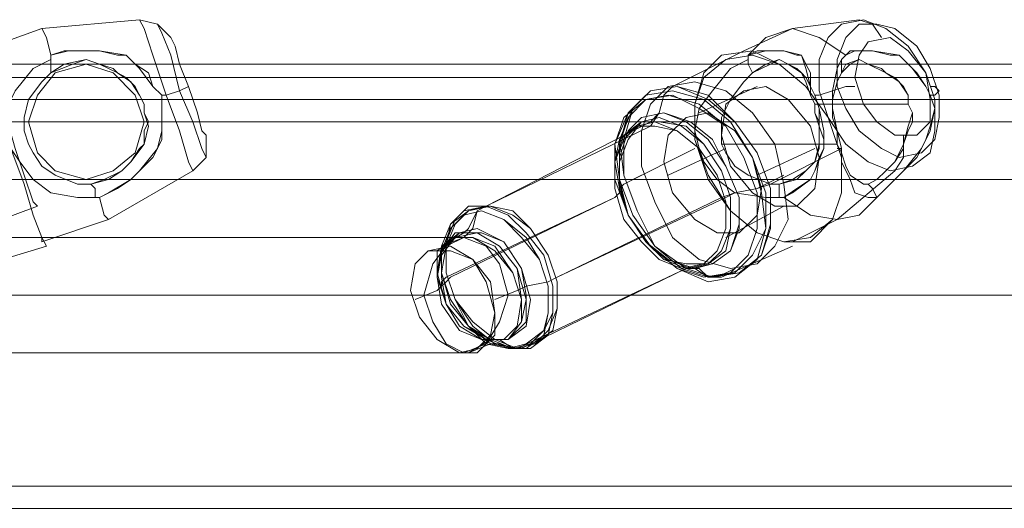
# Model space of a CAD drawing. Units: millimetres. Extents: x -760 to 8901, y 382 to 5358.
# Drawn here: x 4362 to 4499, y 2840 to 2908 of the extents above; entities that cross this region are included whole.
import ezdxf

# ---------------------------------------------------------------- set-up
doc = ezdxf.new("R2010")
doc.units = ezdxf.units.MM
doc.layers.get('0').update_dxf_attribs({"lineweight": 9})

msp = doc.modelspace()

# ---------------------------------------------------------------- linework, layer by layer
at = {"flags": 128}
for points in [[(4356.46, 2903.99), (4365.13, 2907.08), (4378.75, 2908.32), (4381.23, 2907.7), (4383.08, 2905.84), (4383.7, 2904.61), (4384.32, 2902.13), (4385.56, 2899.03), (4386.8, 2895.32), (4387.42, 2892.84)], [(4379.37, 2907.08), (4380.61, 2903.37), (4382.46, 2897.79), (4384.32, 2892.84), (4385.56, 2888.51), (4386.18, 2887.27), (4385.56, 2888.51), (4384.32, 2892.84), (4382.46, 2897.79), (4380.61, 2903.37), (4379.37, 2907.08), (4378.75, 2908.32)], [(4455.52, 2900.27), (4453.05, 2899.03), (4451.81, 2897.79), (4451.19, 2895.32), (4449.95, 2893.46), (4427.04, 2882.32), (4449.95, 2894.08), (4451.19, 2895.32), (4451.81, 2897.79), (4453.05, 2899.03), (4462.95, 2903.99), (4469.76, 2907.08), (4479.05, 2908.32), (4480.91, 2907.7), (4482.15, 2905.84)], [(4455.52, 2900.27), (4453.05, 2899.03), (4451.81, 2897.79), (4451.19, 2895.32), (4449.95, 2893.46), (4427.04, 2882.32), (4449.95, 2894.08), (4451.19, 2895.32), (4451.81, 2897.79), (4453.05, 2899.03), (4462.95, 2903.99), (4469.76, 2907.08), (4479.05, 2908.32), (4480.91, 2907.7), (4482.15, 2905.84)], [(4365.75, 2905.84), (4366.37, 2903.37), (4365.75, 2905.84), (4365.13, 2907.08)], [(4381.85, 2906.46), (4383.08, 2903.37), (4384.32, 2898.41), (4386.18, 2894.08), (4387.42, 2890.36), (4388.04, 2889.13), (4387.42, 2890.36), (4386.18, 2894.08), (4384.32, 2898.41), (4383.08, 2903.37), (4381.85, 2906.46), (4381.23, 2907.7)], [(4480.29, 2885.41), (4479.67, 2885.41), (4477.81, 2886.65), (4477.19, 2887.89), (4476.58, 2889.75), (4475.96, 2890.98), (4475.96, 2892.84), (4475.34, 2894.7), (4475.34, 2897.18), (4475.96, 2899.65), (4476.58, 2900.89), (4477.19, 2902.13), (4479.05, 2902.75), (4480.29, 2902.13), (4482.15, 2901.51), (4482.77, 2900.89), (4484.01, 2900.27), (4485.24, 2899.03), (4485.86, 2897.79), (4485.86, 2896.56), (4486.48, 2895.32), (4485.86, 2893.46), (4485.24, 2890.98), (4484.01, 2888.51), (4482.77, 2887.27), (4481.53, 2886.03), (4480.29, 2885.41), (4480.91, 2884.79), (4481.53, 2883.55), (4482.77, 2884.79), (4484.01, 2886.03), (4485.24, 2887.27), (4487.72, 2890.36), (4488.96, 2892.84), (4489.58, 2895.94), (4488.96, 2897.79), (4488.34, 2899.03), (4487.1, 2900.89), (4485.86, 2902.13), (4484.62, 2903.37), (4483.39, 2903.37), (4480.91, 2903.99), (4479.67, 2903.99), (4477.81, 2903.99), (4477.19, 2903.37), (4473.48, 2905.84), (4469.76, 2907.08), (4466.05, 2905.84), (4463.57, 2903.37), (4463.57, 2902.75), (4461.1, 2901.51), (4458.62, 2898.41), (4456.76, 2895.94), (4456.14, 2892.84), (4456.76, 2890.36), (4457.38, 2888.51), (4459.24, 2886.03), (4461.72, 2884.17), (4466.05, 2883.55), (4467.91, 2883.55), (4468.53, 2883.55), (4472.24, 2881.08), (4475.96, 2880.46), (4479.05, 2881.08), (4481.53, 2883.55), (4480.29, 2883.55), (4478.43, 2884.17), (4477.81, 2886.03), (4476.58, 2888.51), (4476.58, 2890.36), (4475.96, 2892.84), (4475.34, 2895.94), (4475.34, 2898.41), (4475.96, 2901.51), (4476.58, 2902.75), (4476.58, 2902.13), (4476.58, 2900.89)], [(4467.91, 2885.41), (4466.67, 2885.41), (4463.57, 2886.65), (4461.72, 2887.89), (4460.48, 2889.75), (4459.86, 2890.98), (4459.86, 2892.84), (4459.86, 2894.7), (4461.1, 2897.18), (4462.95, 2899.65), (4464.19, 2900.89), (4466.05, 2902.13), (4467.91, 2902.75), (4469.15, 2902.13), (4470.38, 2901.51), (4471, 2900.89), (4471.62, 2900.27), (4472.24, 2899.03), (4472.24, 2897.79), (4472.86, 2896.56), (4472.86, 2895.32), (4473.48, 2893.46), (4473.48, 2890.98), (4472.86, 2888.51), (4471.62, 2887.27), (4470.38, 2886.03), (4467.91, 2885.41), (4467.91, 2884.79), (4467.91, 2883.55), (4468.53, 2883.55), (4470.38, 2884.79), (4472.24, 2886.03), (4472.86, 2887.27), (4474.1, 2890.36), (4474.1, 2892.84), (4473.48, 2895.94), (4472.86, 2897.79), (4472.24, 2899.03), (4472.24, 2900.89), (4471.62, 2902.13), (4471, 2903.37), (4470.38, 2903.37), (4468.53, 2903.99), (4467.29, 2903.99), (4464.81, 2903.99), (4463.57, 2903.37), (4466.05, 2905.84), (4469.76, 2907.08), (4473.48, 2905.84), (4477.19, 2903.37), (4476.58, 2902.75), (4475.96, 2901.51), (4475.34, 2898.41), (4475.34, 2895.94), (4475.96, 2892.84), (4476.58, 2890.36), (4476.58, 2888.51), (4477.81, 2886.03), (4478.43, 2884.17), (4480.29, 2883.55), (4481.53, 2883.55), (4479.05, 2881.08), (4475.96, 2880.46), (4472.24, 2881.08), (4468.53, 2883.55)], [(4360.79, 2890.36), (4362.65, 2885.41), (4363.89, 2881.08), (4365.13, 2877.98), (4365.13, 2877.36), (4374.42, 2880.46), (4386.18, 2887.27), (4388.04, 2889.13), (4388.04, 2892.22), (4387.42, 2892.84), (4386.8, 2895.32), (4385.56, 2899.03), (4384.32, 2902.13), (4383.7, 2904.61), (4383.08, 2905.84)], [(4365.13, 2877.36), (4365.13, 2877.98), (4363.89, 2881.08), (4362.65, 2885.41), (4360.79, 2890.36), (4358.94, 2895.32), (4357.7, 2899.65), (4356.46, 2902.75), (4356.46, 2903.99), (4356.46, 2902.75), (4357.7, 2899.65), (4358.94, 2895.32), (4360.79, 2890.36), (4362.65, 2885.41), (4363.89, 2881.08), (4365.13, 2877.98), (4365.75, 2876.74)], [(4373.8, 2881.08), (4373.18, 2883.55), (4374.42, 2884.17), (4377.51, 2886.03), (4378.75, 2887.27), (4380.61, 2889.13), (4381.23, 2890.36), (4381.85, 2891.6), (4381.85, 2893.46), (4381.85, 2895.94), (4381.85, 2897.79), (4380.61, 2899.03), (4378.75, 2901.51), (4376.89, 2903.37), (4373.18, 2903.99), (4370.7, 2903.99), (4368.84, 2903.99), (4366.37, 2903.37), (4368.22, 2903.99), (4370.7, 2903.99), (4373.18, 2903.99), (4375.65, 2903.37), (4376.89, 2903.37), (4378.13, 2902.13), (4379.99, 2900.89), (4380.61, 2899.03), (4381.85, 2897.79), (4381.85, 2895.94), (4381.85, 2892.84), (4381.23, 2890.36), (4378.75, 2887.27), (4377.51, 2886.03), (4375.65, 2884.79), (4373.18, 2883.55), (4373.8, 2881.08), (4374.42, 2880.46)], [(4463.57, 2903.37), (4463.57, 2902.75), (4461.1, 2901.51), (4458.62, 2898.41), (4456.76, 2895.94), (4456.14, 2892.84), (4456.76, 2890.36), (4457.38, 2888.51), (4459.24, 2886.03), (4461.72, 2884.17), (4466.05, 2883.55), (4467.91, 2883.55)], [(4463.57, 2902.75), (4463.57, 2902.13), (4464.19, 2900.89), (4462.95, 2899.65), (4461.1, 2897.18), (4459.86, 2894.7), (4459.86, 2892.84), (4459.86, 2890.98), (4460.48, 2889.75), (4461.72, 2887.89), (4463.57, 2886.65), (4466.67, 2885.41), (4467.91, 2885.41), (4467.91, 2884.79), (4467.91, 2883.55)], [(4463.57, 2903.37), (4466.05, 2903.99), (4467.29, 2903.99), (4468.53, 2903.99), (4471, 2903.37), (4471.62, 2901.51), (4472.24, 2899.03), (4472.86, 2897.79), (4473.48, 2895.94), (4473.48, 2893.46), (4474.1, 2891.6), (4474.1, 2890.36), (4473.48, 2889.13), (4472.86, 2887.27), (4472.24, 2886.03), (4469.76, 2884.17), (4468.53, 2883.55)], [(4463.57, 2902.75), (4463.57, 2902.13), (4464.19, 2900.89)], [(4467.91, 2885.41), (4469.76, 2886.03), (4471.62, 2887.27), (4472.86, 2888.51), (4473.48, 2890.36), (4473.48, 2890.98), (4473.48, 2892.84), (4473.48, 2894.08), (4472.86, 2895.32), (4472.86, 2896.56), (4472.24, 2897.79), (4471.62, 2899.65), (4471, 2900.89), (4469.15, 2902.13), (4467.91, 2902.75), (4466.67, 2902.13), (4464.19, 2900.89)], [(4476.58, 2902.75), (4476.58, 2902.13), (4476.58, 2900.89), (4475.96, 2899.65), (4475.34, 2897.18), (4475.34, 2894.7), (4475.96, 2892.84), (4475.96, 2890.98), (4476.58, 2889.75), (4477.19, 2887.89), (4477.81, 2886.65), (4479.67, 2885.41), (4480.29, 2885.41), (4480.91, 2884.79), (4481.53, 2883.55), (4482.15, 2884.17), (4484.01, 2886.03), (4485.24, 2887.27), (4487.1, 2889.13), (4487.72, 2890.36), (4488.34, 2891.6), (4488.96, 2893.46), (4489.58, 2895.94), (4488.96, 2897.79), (4488.34, 2899.03), (4486.48, 2901.51), (4484.62, 2903.37), (4480.91, 2903.99), (4479.67, 2903.99), (4478.43, 2903.99), (4477.19, 2903.37)], [(4477.19, 2903.37), (4476.58, 2902.75)], [(4480.29, 2885.41), (4481.53, 2886.03), (4482.77, 2887.27), (4484.01, 2888.51), (4485.24, 2890.36), (4485.24, 2890.98), (4485.86, 2892.84), (4486.48, 2894.08), (4486.48, 2895.32), (4485.86, 2896.56), (4485.86, 2897.79), (4484.62, 2899.65), (4482.77, 2900.89), (4480.29, 2902.13), (4479.05, 2902.75), (4477.81, 2902.13), (4476.58, 2900.89)], [(4007.26, 2902.13), (4045.65, 2902.13), (4085.89, 2902.13), (4127.99, 2902.13), (4171.34, 2902.13), (4216.53, 2902.13), (4262.97, 2902.13), (4310.64, 2902.13), (4359.56, 2902.13), (4409.09, 2902.13), (4459.86, 2902.13), (4511.25, 2902.13), (4563.26, 2902.13), (4615.26, 2902.13), (4668.51, 2902.13), (4721.14, 2902.13), (4773.77, 2902.13), (4826.39, 2902.13), (4879.02, 2902.13), (4931.03, 2902.13), (4982.42, 2902.13)], [(4982.42, 2902.13), (4931.03, 2902.13), (4879.02, 2902.13), (4826.39, 2902.13), (4773.77, 2902.13), (4721.14, 2902.13), (4668.51, 2902.13), (4615.26, 2902.13), (4563.26, 2902.13), (4511.25, 2902.13), (4459.86, 2902.13), (4409.09, 2902.13), (4359.56, 2902.13), (4310.64, 2902.13), (4262.97, 2902.13), (4216.53, 2902.13), (4171.34, 2902.13), (4127.99, 2902.13), (4085.89, 2902.13), (4045.65, 2902.13), (4007.26, 2902.13)], [(4511.25, 2902.13), (4471, 2902.13), (4432, 2902.13), (4393.61, 2902.13), (4357.08, 2902.13), (4321.79, 2902.13), (4287.74, 2902.13), (4255.54, 2902.13), (4225.82, 2902.13), (4197.34, 2902.13), (4171.34, 2902.13), (4147.19, 2902.13), (4125.52, 2902.13), (4106.32, 2902.13), (4088.99, 2902.13), (4074.75, 2902.13), (4062.98, 2902.13), (4053.7, 2902.13), (4046.89, 2902.13), (4042.55, 2902.13), (4041.31, 2902.13)], [(4042.55, 2902.13), (4046.89, 2902.13), (4053.7, 2902.13), (4062.98, 2902.13), (4074.75, 2902.13), (4088.99, 2902.13), (4106.32, 2902.13), (4125.52, 2902.13), (4147.19, 2902.13), (4171.34, 2902.13), (4197.34, 2902.13), (4225.82, 2902.13), (4255.54, 2902.13), (4287.74, 2902.13), (4321.79, 2902.13), (4357.08, 2902.13), (4393.61, 2902.13), (4432, 2902.13), (4471, 2902.13), (4511.25, 2902.13)], [(4520.54, 2902.13), (4496.39, 2902.13), (4473.48, 2902.13), (4453.05, 2902.13), (4434.47, 2902.13), (4418.38, 2902.13), (4404.14, 2902.13), (4392.37, 2902.13), (4383.08, 2902.13), (4376.27, 2902.13), (4372.56, 2902.13), (4371.32, 2902.13)], [(4372.56, 2902.13), (4376.27, 2902.13), (4383.08, 2902.13), (4392.37, 2902.13), (4404.14, 2902.13), (4418.38, 2902.13), (4434.47, 2902.13), (4453.05, 2902.13), (4473.48, 2902.13), (4496.39, 2902.13), (4520.54, 2902.13)], [(4466.05, 2902.13), (4477.81, 2902.13)], [(4477.81, 2902.13), (4466.05, 2902.13)], [(4945.27, 2900.27), (4882.12, 2900.27), (4818.96, 2900.27), (4755.19, 2900.27), (4691.42, 2900.27), (4627.65, 2900.27), (4564.49, 2900.27), (4501.34, 2900.27), (4438.81, 2900.27), (4376.27, 2900.27), (4314.98, 2900.27), (4254.3, 2900.27), (4194.24, 2900.27), (4135.42, 2900.27), (4077.84, 2900.27), (3962.68, 2900.27)], [(4352.75, 2877.98), (4352.75, 2879.22), (4351.51, 2882.32), (4350.27, 2886.65), (4348.41, 2890.98), (4347.17, 2894.08), (4347.17, 2895.32), (4358.32, 2899.03), (4358.94, 2897.79), (4360.18, 2894.7), (4361.41, 2890.36), (4362.65, 2886.65), (4363.89, 2882.93), (4364.51, 2882.32)], [(4456.76, 2895.32), (4464.81, 2899.03)], [(4456.76, 2895.32), (4464.81, 2899.03)], [(4472.86, 2897.79), (4473.48, 2897.79), (4475.34, 2898.41), (4477.19, 2899.03), (4478.43, 2899.03)], [(4472.86, 2897.79), (4473.48, 2897.79), (4475.34, 2898.41), (4477.19, 2899.03), (4478.43, 2899.03)], [(4488.96, 2897.79), (4489.58, 2897.79), (4490.2, 2898.41), (4489.58, 2899.03), (4488.96, 2899.03)], [(4488.96, 2897.79), (4489.58, 2897.79), (4490.2, 2898.41), (4489.58, 2899.03), (4488.96, 2899.03)], [(4347.17, 2894.08), (4348.41, 2890.98), (4350.27, 2886.65), (4351.51, 2882.32), (4352.75, 2879.22), (4352.75, 2877.98), (4364.51, 2882.32), (4363.89, 2882.93), (4362.65, 2886.65), (4361.41, 2890.36), (4360.18, 2894.7), (4358.94, 2897.79)], [(4945.27, 2897.18), (4882.12, 2897.18), (4818.96, 2897.18), (4755.19, 2897.18), (4691.42, 2897.18), (4627.65, 2897.18), (4564.49, 2897.18), (4501.34, 2897.18), (4438.81, 2897.18), (4376.27, 2897.18), (4314.98, 2897.18), (4254.3, 2897.18), (4194.24, 2897.18), (4135.42, 2897.18), (4077.84, 2897.18), (3962.68, 2897.18)], [(4472.86, 2896.56), (4485.86, 2896.56)], [(4485.86, 2896.56), (4472.86, 2896.56)], [(4012.83, 2894.08), (4051.22, 2894.08), (4090.85, 2894.08), (4132.33, 2894.08), (4175.67, 2894.08), (4220.25, 2894.08), (4266.68, 2894.08), (4313.74, 2894.08), (4362.03, 2894.08), (4411.56, 2894.08), (4461.72, 2894.08), (4513.11, 2894.08), (4564.49, 2894.08), (4616.5, 2894.08), (4668.51, 2894.08), (4721.14, 2894.08), (4773.77, 2894.08), (4825.78, 2894.08), (4877.78, 2894.08), (4929.17, 2894.08), (4980.56, 2894.08)], [(4980.56, 2894.08), (4929.17, 2894.08), (4877.78, 2894.08), (4825.78, 2894.08), (4773.77, 2894.08), (4721.14, 2894.08), (4668.51, 2894.08), (4616.5, 2894.08), (4564.49, 2894.08), (4513.11, 2894.08), (4461.72, 2894.08), (4411.56, 2894.08), (4362.03, 2894.08), (4313.74, 2894.08), (4266.68, 2894.08), (4220.25, 2894.08), (4175.67, 2894.08), (4132.33, 2894.08), (4090.85, 2894.08), (4051.22, 2894.08), (4012.83, 2894.08)], [(4020.26, 2894.08), (4058.03, 2894.08), (4098.28, 2894.08), (4139.76, 2894.08), (4183.1, 2894.08), (4227.06, 2894.08), (4272.88, 2894.08), (4319.93, 2894.08), (4367.61, 2894.08), (4416.52, 2894.08), (4466.05, 2894.08), (4516.2, 2894.08), (4566.97, 2894.08), (4618.36, 2894.08), (4669.75, 2894.08), (4721.14, 2894.08), (4772.53, 2894.08), (4823.92, 2894.08), (4875.31, 2894.08), (4926.08, 2894.08), (4976.23, 2894.08)], [(4976.23, 2894.08), (4926.08, 2894.08), (4875.31, 2894.08), (4823.92, 2894.08), (4772.53, 2894.08), (4721.14, 2894.08), (4669.75, 2894.08), (4618.36, 2894.08), (4566.97, 2894.08), (4516.2, 2894.08), (4466.05, 2894.08), (4416.52, 2894.08), (4367.61, 2894.08), (4319.93, 2894.08), (4272.88, 2894.08), (4227.06, 2894.08), (4183.1, 2894.08), (4139.76, 2894.08), (4098.28, 2894.08), (4058.03, 2894.08), (4020.26, 2894.08)], [(4508.77, 2894.08), (4467.91, 2894.08), (4428.28, 2894.08), (4389.89, 2894.08), (4352.75, 2894.08), (4316.84, 2894.08), (4282.78, 2894.08), (4250.59, 2894.08), (4219.63, 2894.08), (4191.15, 2894.08), (4164.52, 2894.08), (4140.38, 2894.08), (4118.71, 2894.08), (4098.89, 2894.08), (4081.56, 2894.08), (4067.32, 2894.08), (4054.94, 2894.08), (4045.65, 2894.08), (4038.84, 2894.08), (4034.5, 2894.08), (4033.27, 2894.08)], [(4034.5, 2894.08), (4038.84, 2894.08), (4045.65, 2894.08), (4054.94, 2894.08), (4067.32, 2894.08), (4081.56, 2894.08), (4098.89, 2894.08), (4118.71, 2894.08), (4140.38, 2894.08), (4164.52, 2894.08), (4191.15, 2894.08), (4219.63, 2894.08), (4250.59, 2894.08), (4282.78, 2894.08), (4316.84, 2894.08), (4352.75, 2894.08), (4389.89, 2894.08), (4428.28, 2894.08), (4467.91, 2894.08), (4508.77, 2894.08)], [(4513.72, 2894.08), (4474.1, 2894.08), (4435.09, 2894.08), (4397.32, 2894.08), (4361.41, 2894.08), (4326.12, 2894.08), (4292.69, 2894.08), (4261.11, 2894.08), (4231.39, 2894.08), (4203.53, 2894.08), (4177.53, 2894.08), (4154, 2894.08), (4132.33, 2894.08), (4113.14, 2894.08), (4096.42, 2894.08), (4082.18, 2894.08), (4070.41, 2894.08), (4061.13, 2894.08), (4054.94, 2894.08), (4050.6, 2894.08), (4049.36, 2894.08)], [(4050.6, 2894.08), (4054.94, 2894.08), (4061.13, 2894.08), (4070.41, 2894.08), (4082.18, 2894.08), (4096.42, 2894.08), (4113.14, 2894.08), (4132.33, 2894.08), (4154, 2894.08), (4177.53, 2894.08), (4203.53, 2894.08), (4231.39, 2894.08), (4261.11, 2894.08), (4292.69, 2894.08), (4326.12, 2894.08), (4361.41, 2894.08), (4397.32, 2894.08), (4435.09, 2894.08), (4474.1, 2894.08), (4513.72, 2894.08)], [(4515.58, 2894.08), (4490.82, 2894.08), (4467.91, 2894.08), (4446.86, 2894.08), (4428.28, 2894.08), (4410.95, 2894.08), (4396.71, 2894.08), (4384.94, 2894.08), (4375.65, 2894.08), (4368.84, 2894.08), (4364.51, 2894.08), (4363.27, 2894.08)], [(4364.51, 2894.08), (4368.84, 2894.08), (4375.65, 2894.08), (4384.94, 2894.08), (4396.71, 2894.08), (4410.95, 2894.08), (4428.28, 2894.08), (4446.86, 2894.08), (4467.91, 2894.08), (4490.82, 2894.08), (4515.58, 2894.08)], [(4501.34, 2894.08), (4479.67, 2894.08), (4459.24, 2894.08), (4441.28, 2894.08), (4425.19, 2894.08), (4411.56, 2894.08), (4399.8, 2894.08), (4391.13, 2894.08), (4384.32, 2894.08), (4380.61, 2894.08), (4379.37, 2894.08)], [(4380.61, 2894.08), (4384.32, 2894.08), (4391.13, 2894.08), (4399.8, 2894.08), (4411.56, 2894.08), (4425.19, 2894.08), (4441.28, 2894.08), (4459.24, 2894.08), (4479.67, 2894.08), (4501.34, 2894.08)], [(4469.76, 2877.36), (4475.96, 2880.46), (4484.01, 2887.27), (4485.24, 2889.13), (4485.24, 2892.22)], [(4469.76, 2877.36), (4475.96, 2880.46), (4484.01, 2887.27), (4485.24, 2889.13), (4485.24, 2892.22)], [(4351.51, 2872.41), (4365.75, 2876.74), (4365.13, 2877.98), (4363.89, 2881.08), (4362.65, 2885.41), (4360.79, 2890.36)], [(4420.23, 2870.55), (4420.85, 2871.17), (4420.85, 2871.79), (4421.47, 2872.41), (4445, 2883.55), (4445.62, 2884.17), (4445.62, 2884.79), (4446.24, 2885.41), (4456.14, 2890.36)], [(4420.23, 2870.55), (4420.85, 2871.17), (4420.85, 2871.79), (4421.47, 2872.41), (4445, 2883.55), (4445.62, 2884.17), (4445.62, 2884.79), (4446.24, 2885.41), (4456.14, 2890.36)], [(4468.53, 2886.65), (4466.05, 2885.41), (4464.81, 2884.79), (4461.72, 2884.17), (4459.86, 2883.55), (4436.95, 2872.41), (4460.48, 2883.55), (4461.72, 2884.17), (4464.81, 2884.79), (4466.67, 2885.41), (4476.58, 2890.36), (4475.96, 2890.36)], [(4468.53, 2886.65), (4466.05, 2885.41), (4464.81, 2884.79), (4461.72, 2884.17), (4459.86, 2883.55), (4436.95, 2872.41), (4460.48, 2883.55), (4461.72, 2884.17), (4464.81, 2884.79), (4466.67, 2885.41), (4476.58, 2890.36), (4475.96, 2890.36)], [(4452.43, 2886.65), (4460.48, 2890.36)], [(4452.43, 2886.65), (4460.48, 2890.36)], [(4459.86, 2890.98), (4475.96, 2890.98)], [(4475.96, 2890.98), (4459.86, 2890.98)], [(4464.81, 2886.65), (4472.86, 2890.36)], [(4464.81, 2886.65), (4472.86, 2890.36)], [(4448.71, 2886.65), (4446.24, 2885.41), (4445.62, 2884.79), (4445.62, 2884.17), (4445, 2883.55), (4422.09, 2872.41), (4421.47, 2871.79), (4420.85, 2871.17), (4420.23, 2870.55)], [(4448.71, 2886.65), (4446.24, 2885.41), (4445.62, 2884.79), (4445.62, 2884.17), (4445, 2883.55), (4422.09, 2872.41), (4421.47, 2871.79), (4420.85, 2871.17), (4420.23, 2870.55)], [(4007.26, 2886.03), (4045.65, 2886.03), (4085.89, 2886.03), (4127.99, 2886.03), (4171.34, 2886.03), (4216.53, 2886.03), (4262.97, 2886.03), (4310.64, 2886.03), (4359.56, 2886.03), (4409.09, 2886.03), (4459.86, 2886.03), (4511.25, 2886.03), (4563.26, 2886.03), (4615.26, 2886.03), (4668.51, 2886.03), (4721.14, 2886.03), (4773.77, 2886.03), (4826.39, 2886.03), (4879.02, 2886.03), (4931.03, 2886.03), (4982.42, 2886.03)], [(4982.42, 2886.03), (4931.03, 2886.03), (4879.02, 2886.03), (4826.39, 2886.03), (4773.77, 2886.03), (4721.14, 2886.03), (4668.51, 2886.03), (4615.26, 2886.03), (4563.26, 2886.03), (4511.25, 2886.03), (4459.86, 2886.03), (4409.09, 2886.03), (4359.56, 2886.03), (4310.64, 2886.03), (4262.97, 2886.03), (4216.53, 2886.03), (4171.34, 2886.03), (4127.99, 2886.03), (4085.89, 2886.03), (4045.65, 2886.03), (4007.26, 2886.03)], [(4511.25, 2886.03), (4471, 2886.03), (4432, 2886.03), (4393.61, 2886.03), (4357.08, 2886.03), (4321.79, 2886.03), (4287.74, 2886.03), (4255.54, 2886.03), (4225.82, 2886.03), (4197.34, 2886.03), (4171.34, 2886.03), (4147.19, 2886.03), (4125.52, 2886.03), (4106.32, 2886.03), (4088.99, 2886.03), (4074.75, 2886.03), (4062.98, 2886.03), (4053.7, 2886.03), (4046.89, 2886.03), (4042.55, 2886.03), (4041.31, 2886.03)], [(4042.55, 2886.03), (4046.89, 2886.03), (4053.7, 2886.03), (4062.98, 2886.03), (4074.75, 2886.03), (4088.99, 2886.03), (4106.32, 2886.03), (4125.52, 2886.03), (4147.19, 2886.03), (4171.34, 2886.03), (4197.34, 2886.03), (4225.82, 2886.03), (4255.54, 2886.03), (4287.74, 2886.03), (4321.79, 2886.03), (4357.08, 2886.03), (4393.61, 2886.03), (4432, 2886.03), (4471, 2886.03), (4511.25, 2886.03)], [(4520.54, 2886.03), (4496.39, 2886.03), (4473.48, 2886.03), (4453.05, 2886.03), (4434.47, 2886.03), (4418.38, 2886.03), (4404.14, 2886.03), (4392.37, 2886.03), (4383.08, 2886.03), (4376.27, 2886.03), (4372.56, 2886.03), (4371.32, 2886.03)], [(4372.56, 2886.03), (4376.27, 2886.03), (4383.08, 2886.03), (4392.37, 2886.03), (4404.14, 2886.03), (4418.38, 2886.03), (4434.47, 2886.03), (4453.05, 2886.03), (4473.48, 2886.03), (4496.39, 2886.03), (4520.54, 2886.03)], [(4469.76, 2886.03), (4481.53, 2886.03)], [(4481.53, 2886.03), (4469.76, 2886.03)], [(4460.48, 2877.98), (4468.53, 2882.32)], [(4460.48, 2877.98), (4468.53, 2882.32)], [(4469.76, 2876.74), (4459.86, 2872.41), (4458, 2872.41), (4456.14, 2873.65), (4454.91, 2873.65), (4432, 2862.5), (4430.76, 2862.5)], [(4469.76, 2876.74), (4459.86, 2872.41), (4458, 2872.41), (4456.14, 2873.65), (4454.91, 2873.65), (4432, 2862.5), (4430.76, 2862.5)], [(4461.72, 2873.65), (4459.24, 2872.41), (4458, 2872.41), (4456.76, 2873.65), (4454.91, 2873.65), (4431.38, 2862.5), (4430.76, 2862.5)], [(4461.72, 2873.65), (4459.24, 2872.41), (4458, 2872.41), (4456.76, 2873.65), (4454.91, 2873.65), (4431.38, 2862.5), (4430.76, 2862.5)], [(4975.61, 2869.93), (4913.69, 2869.93), (4851.78, 2869.93), (4789.86, 2869.93), (4727.33, 2869.93), (4664.8, 2869.93), (4602.26, 2869.93), (4540.35, 2869.93), (4478.43, 2869.93), (4417.14, 2869.93), (4356.46, 2869.93), (4296.4, 2869.93), (4236.97, 2869.93), (4178.77, 2869.93), (4121.18, 2869.93), (4064.84, 2869.93), (3949.68, 2869.93)], [(3950.92, 2869.93), (4066.08, 2869.93), (4122.42, 2869.93), (4179.38, 2869.93), (4238.2, 2869.93), (4297.64, 2869.93), (4357.08, 2869.93), (4417.76, 2869.93), (4479.05, 2869.93), (4540.97, 2869.93), (4602.88, 2869.93), (4664.8, 2869.93), (4727.33, 2869.93), (4789.25, 2869.93), (4851.78, 2869.93), (4913.69, 2869.93), (4974.99, 2869.93)], [(3984.35, 2869.93), (4089.61, 2869.93), (4148.43, 2869.93), (4208.48, 2869.93), (4269.78, 2869.93), (4331.69, 2869.93), (4394.23, 2869.93), (4458, 2869.93), (4521.77, 2869.93), (4586.16, 2869.93), (4651.18, 2869.93), (4715.57, 2869.93), (4651.18, 2869.93), (4586.78, 2869.93), (4522.39, 2869.93), (4458.62, 2869.93), (4394.85, 2869.93), (4332.31, 2869.93), (4270.4, 2869.93), (4209.72, 2869.93), (4149.67, 2869.93), (4091.47, 2869.93), (3985.59, 2869.93)], [(4945.27, 2843.31), (4882.12, 2843.31), (4818.96, 2843.31), (4755.19, 2843.31), (4691.42, 2843.31), (4627.65, 2843.31), (4564.49, 2843.31), (4501.34, 2843.31), (4438.81, 2843.31), (4376.27, 2843.31), (4314.98, 2843.31), (4254.3, 2843.31), (4194.24, 2843.31), (4135.42, 2843.31), (4077.84, 2843.31), (3962.68, 2843.31)], [(4945.27, 2840.21), (4882.12, 2840.21), (4818.96, 2840.21), (4755.19, 2840.21), (4691.42, 2840.21), (4627.65, 2840.21), (4564.49, 2840.21), (4501.34, 2840.21), (4438.81, 2840.21), (4376.27, 2840.21), (4314.98, 2840.21), (4254.3, 2840.21), (4194.24, 2840.21), (4135.42, 2840.21), (4077.84, 2840.21), (3962.68, 2840.21)]]:
    msp.add_lwpolyline(points, dxfattribs=at)
for points in [[(4486.48, 2887.89), (4483.39, 2887.27), (4480.29, 2888.51), (4477.19, 2890.98), (4474.72, 2894.7), (4473.48, 2898.41), (4473.48, 2902.75), (4474.72, 2905.84), (4476.58, 2907.7), (4479.67, 2908.32), (4482.77, 2907.08), (4485.86, 2904.61), (4488.34, 2900.89), (4489.58, 2897.18), (4489.58, 2892.84), (4488.96, 2889.75), (4486.48, 2887.89)], [(4486.48, 2887.89), (4488.96, 2889.75), (4489.58, 2892.84), (4489.58, 2897.18), (4488.34, 2900.89), (4485.86, 2904.61), (4482.77, 2907.08), (4479.67, 2908.32), (4476.58, 2907.7), (4474.72, 2905.84), (4473.48, 2902.75), (4473.48, 2898.41), (4474.72, 2894.7), (4477.19, 2890.98), (4480.29, 2888.51), (4483.39, 2887.27), (4486.48, 2887.89)], [(4487.72, 2889.75), (4484.62, 2889.13), (4482.15, 2890.36), (4479.05, 2892.84), (4477.19, 2895.94), (4475.96, 2899.03), (4475.96, 2902.75), (4477.19, 2905.84), (4479.05, 2907.7), (4481.53, 2907.7), (4484.01, 2907.08), (4487.1, 2904.61), (4488.96, 2901.51), (4490.2, 2897.79), (4490.2, 2894.7), (4489.58, 2891.6), (4487.72, 2889.75)], [(4487.72, 2889.75), (4489.58, 2891.6), (4490.2, 2894.7), (4490.2, 2897.79), (4488.96, 2901.51), (4487.1, 2904.61), (4484.01, 2907.08), (4481.53, 2907.7), (4479.05, 2907.7), (4477.19, 2905.84), (4475.96, 2902.75), (4475.96, 2899.03), (4477.19, 2895.94), (4479.05, 2892.84), (4482.15, 2890.36), (4484.62, 2889.13), (4487.72, 2889.75)], [(4480.29, 2905.22), (4479.05, 2903.37), (4478.43, 2900.27), (4479.67, 2896.56), (4481.53, 2894.08), (4484.01, 2892.22), (4487.1, 2892.22), (4488.96, 2894.08), (4488.96, 2897.18), (4488.34, 2900.89), (4485.86, 2903.99), (4483.39, 2905.84), (4480.29, 2905.22)], [(4480.29, 2905.22), (4483.39, 2905.84), (4485.86, 2903.99), (4488.34, 2900.89), (4488.96, 2897.18), (4488.96, 2894.08), (4487.1, 2892.22), (4484.01, 2892.22), (4481.53, 2894.08), (4479.67, 2896.56), (4478.43, 2900.27), (4479.05, 2903.37), (4480.29, 2905.22)], [(4372.56, 2883.55), (4370.08, 2883.55), (4366.37, 2884.17), (4363.89, 2886.03), (4362.03, 2888.51), (4360.79, 2890.36), (4360.18, 2892.84), (4360.18, 2895.94), (4361.41, 2898.41), (4363.89, 2901.51), (4366.37, 2902.75), (4363.89, 2901.51), (4361.41, 2898.41), (4360.18, 2895.94), (4360.18, 2892.84), (4360.79, 2890.36), (4362.03, 2888.51), (4363.89, 2886.03), (4366.37, 2884.17), (4370.08, 2883.55)], [(4366.37, 2900.89), (4366.37, 2902.13), (4366.37, 2902.75), (4366.37, 2902.13), (4366.37, 2900.89), (4365.13, 2899.65), (4363.27, 2897.18), (4362.65, 2894.7), (4362.65, 2892.84), (4363.27, 2890.98), (4363.89, 2889.75), (4365.13, 2887.89), (4366.99, 2886.65), (4370.08, 2885.41), (4371.94, 2885.41), (4372.56, 2884.79), (4372.56, 2883.55), (4372.56, 2884.79), (4371.94, 2885.41), (4373.8, 2886.03), (4376.27, 2887.27), (4377.51, 2888.51), (4378.75, 2890.36), (4379.37, 2890.98), (4379.37, 2892.84), (4379.99, 2894.08), (4379.37, 2895.32), (4379.37, 2896.56), (4378.75, 2897.79), (4377.51, 2899.65), (4375.65, 2900.89), (4373.18, 2902.13), (4371.32, 2902.75), (4369.46, 2902.13)], [(4371.94, 2885.41), (4374.42, 2886.03), (4376.27, 2887.27), (4377.51, 2888.51), (4379.37, 2890.98), (4379.99, 2893.46), (4379.37, 2895.32), (4379.37, 2896.56), (4378.75, 2897.79), (4378.13, 2899.03), (4376.89, 2900.27), (4375.65, 2900.89), (4375.04, 2901.51), (4373.18, 2902.13), (4371.32, 2902.75), (4368.22, 2902.13), (4366.37, 2900.89), (4365.13, 2899.65), (4363.27, 2897.18), (4362.65, 2894.7), (4362.65, 2892.84), (4363.27, 2890.98), (4363.89, 2889.75), (4365.13, 2887.89), (4366.99, 2886.65), (4370.08, 2885.41)], [(4366.37, 2903.37), (4366.37, 2902.75), (4366.37, 2903.37)], [(4472.24, 2877.36), (4468.53, 2877.36), (4464.81, 2878.6), (4461.1, 2881.7), (4458, 2886.03), (4456.14, 2891.6), (4456.14, 2896.56), (4457.38, 2900.89), (4459.86, 2903.37), (4464.19, 2903.99), (4467.91, 2902.13), (4471.62, 2899.03), (4474.72, 2894.7), (4476.58, 2889.13), (4476.58, 2884.17), (4475.34, 2880.46), (4472.24, 2877.36)], [(4472.24, 2877.36), (4475.34, 2880.46), (4476.58, 2884.17), (4476.58, 2889.13), (4474.72, 2894.7), (4471.62, 2899.03), (4467.91, 2902.13), (4464.19, 2903.99), (4459.86, 2903.37), (4457.38, 2900.89), (4456.14, 2896.56), (4456.14, 2891.6), (4458, 2886.03), (4461.1, 2881.7), (4464.81, 2878.6), (4468.53, 2877.36), (4472.24, 2877.36)], [(4472.24, 2877.98), (4468.53, 2877.36), (4464.81, 2878.6), (4461.1, 2881.7), (4458, 2886.65), (4456.14, 2891.6), (4456.14, 2896.56), (4457.38, 2900.27), (4460.48, 2902.75), (4464.19, 2903.37), (4467.91, 2902.13), (4471.62, 2899.03), (4474.72, 2894.7), (4476.58, 2889.13), (4476.58, 2884.17), (4475.34, 2880.46), (4472.24, 2877.98)], [(4472.24, 2877.98), (4475.34, 2880.46), (4476.58, 2884.17), (4476.58, 2889.13), (4474.72, 2894.7), (4471.62, 2899.03), (4467.91, 2902.13), (4464.19, 2903.37), (4460.48, 2902.75), (4457.38, 2900.27), (4456.14, 2896.56), (4456.14, 2891.6), (4458, 2886.65), (4461.1, 2881.7), (4464.81, 2878.6), (4468.53, 2877.36), (4472.24, 2877.98)], [(4379.37, 2894.08), (4378.13, 2897.79), (4375.04, 2900.89), (4371.32, 2902.13), (4366.99, 2900.89), (4364.51, 2897.79), (4363.27, 2894.08), (4364.51, 2889.75), (4366.99, 2887.27), (4371.32, 2886.03), (4375.04, 2887.27), (4378.13, 2889.75), (4379.37, 2894.08)], [(4385.56, 2899.03), (4384.32, 2898.41), (4382.46, 2897.79), (4384.32, 2898.41)], [(4462.34, 2873.03), (4458.62, 2872.41), (4454.91, 2873.65), (4450.57, 2876.74), (4448.09, 2881.7), (4446.24, 2886.65), (4445.62, 2891.6), (4447.48, 2895.94), (4449.95, 2898.41), (4453.67, 2899.03), (4458, 2897.79), (4461.72, 2894.08), (4464.81, 2889.75), (4466.67, 2884.79), (4466.67, 2879.22), (4465.43, 2875.51), (4462.34, 2873.03)], [(4462.34, 2873.03), (4465.43, 2875.51), (4466.67, 2879.22), (4466.67, 2884.79), (4464.81, 2889.75), (4461.72, 2894.08), (4458, 2897.79), (4453.67, 2899.03), (4449.95, 2898.41), (4447.48, 2895.94), (4445.62, 2891.6), (4446.24, 2886.65), (4448.09, 2881.7), (4450.57, 2876.74), (4454.91, 2873.65), (4458.62, 2872.41), (4462.34, 2873.03)], [(4462.34, 2873.03), (4458.62, 2872.41), (4454.91, 2873.65), (4450.57, 2876.74), (4448.09, 2881.7), (4446.24, 2886.65), (4446.24, 2891.6), (4447.48, 2895.94), (4449.95, 2898.41), (4453.67, 2899.03), (4458, 2897.18), (4461.72, 2894.08), (4464.81, 2889.75), (4466.67, 2884.79), (4466.67, 2879.84), (4465.43, 2875.51), (4462.34, 2873.03)], [(4462.34, 2873.03), (4465.43, 2875.51), (4466.67, 2879.84), (4466.67, 2884.79), (4464.81, 2889.75), (4461.72, 2894.08), (4458, 2897.18), (4453.67, 2899.03), (4449.95, 2898.41), (4447.48, 2895.94), (4446.24, 2891.6), (4446.24, 2886.65), (4448.09, 2881.7), (4450.57, 2876.74), (4454.91, 2873.65), (4458.62, 2872.41), (4462.34, 2873.03)], [(4464.81, 2874.27), (4461.1, 2873.65), (4456.76, 2874.89), (4453.05, 2877.98), (4450.57, 2882.93), (4448.71, 2887.89), (4448.71, 2892.84), (4449.95, 2896.56), (4452.43, 2899.03), (4456.14, 2899.65), (4460.48, 2898.41), (4464.19, 2895.32), (4467.29, 2890.98), (4468.53, 2885.41), (4469.15, 2880.46), (4467.29, 2876.74), (4464.81, 2874.27)], [(4464.81, 2874.27), (4467.29, 2876.74), (4469.15, 2880.46), (4468.53, 2885.41), (4467.29, 2890.98), (4464.19, 2895.32), (4460.48, 2898.41), (4456.14, 2899.65), (4452.43, 2899.03), (4449.95, 2896.56), (4448.71, 2892.84), (4448.71, 2887.89), (4450.57, 2882.93), (4453.05, 2877.98), (4456.76, 2874.89), (4461.1, 2873.65), (4464.81, 2874.27)], [(4470.38, 2882.32), (4467.29, 2882.32), (4464.19, 2884.17), (4461.1, 2887.89), (4459.86, 2892.22), (4460.48, 2896.56), (4462.95, 2898.41), (4466.05, 2899.03), (4469.15, 2897.18), (4472.24, 2893.46), (4473.48, 2889.13), (4472.86, 2884.79), (4470.38, 2882.32)], [(4470.38, 2882.32), (4472.86, 2884.79), (4473.48, 2889.13), (4472.24, 2893.46), (4469.15, 2897.18), (4466.05, 2899.03), (4462.95, 2898.41), (4460.48, 2896.56), (4459.86, 2892.22), (4461.1, 2887.89), (4464.19, 2884.17), (4467.29, 2882.32), (4470.38, 2882.32)], [(4382.46, 2897.79), (4381.85, 2897.79)], [(4449.33, 2897.79), (4446.86, 2895.32), (4445, 2890.98), (4445.62, 2886.03), (4446.86, 2881.08), (4449.95, 2876.74), (4453.67, 2873.65), (4458, 2871.79), (4461.72, 2872.41), (4464.81, 2874.89), (4466.05, 2879.22), (4466.05, 2884.17), (4464.19, 2889.13), (4461.1, 2894.08), (4457.38, 2897.18), (4453.05, 2898.41), (4449.33, 2897.79)], [(4449.33, 2897.79), (4453.05, 2898.41), (4457.38, 2897.18), (4461.1, 2894.08), (4464.19, 2889.13), (4466.05, 2884.17), (4466.05, 2879.22), (4464.81, 2874.89), (4461.72, 2872.41), (4458, 2871.79), (4453.67, 2873.65), (4449.95, 2876.74), (4446.86, 2881.08), (4445.62, 2886.03), (4445, 2890.98), (4446.86, 2895.32), (4449.33, 2897.79)], [(4461.1, 2873.03), (4457.38, 2872.41), (4453.67, 2873.65), (4449.95, 2876.74), (4446.86, 2881.08), (4445, 2886.03), (4445, 2890.98), (4446.24, 2894.7), (4449.33, 2897.18), (4452.43, 2897.79), (4456.76, 2896.56), (4460.48, 2893.46), (4462.95, 2889.13), (4464.81, 2884.17), (4464.81, 2879.22), (4463.57, 2875.51), (4461.1, 2873.03)], [(4461.1, 2873.03), (4463.57, 2875.51), (4464.81, 2879.22), (4464.81, 2884.17), (4462.95, 2889.13), (4460.48, 2893.46), (4456.76, 2896.56), (4452.43, 2897.79), (4449.33, 2897.18), (4446.24, 2894.7), (4445, 2890.98), (4445, 2886.03), (4446.86, 2881.08), (4449.95, 2876.74), (4453.67, 2873.65), (4457.38, 2872.41), (4461.1, 2873.03)], [(4449.33, 2897.79), (4446.86, 2895.32), (4445.62, 2890.98), (4445.62, 2886.03), (4447.48, 2881.08), (4450.57, 2876.74), (4454.29, 2873.65), (4458, 2872.41), (4461.72, 2873.03), (4464.19, 2875.51), (4466.05, 2879.22), (4465.43, 2884.17), (4464.19, 2889.13), (4461.1, 2894.08), (4457.38, 2897.18), (4453.05, 2898.41), (4449.33, 2897.79)], [(4449.33, 2897.79), (4453.05, 2898.41), (4457.38, 2897.18), (4461.1, 2894.08), (4464.19, 2889.13), (4465.43, 2884.17), (4466.05, 2879.22), (4464.19, 2875.51), (4461.72, 2873.03), (4458, 2872.41), (4454.29, 2873.65), (4450.57, 2876.74), (4447.48, 2881.08), (4445.62, 2886.03), (4445.62, 2890.98), (4446.86, 2895.32), (4449.33, 2897.79)], [(4461.1, 2873.03), (4457.38, 2872.41), (4453.67, 2873.65), (4449.95, 2876.74), (4446.86, 2881.08), (4445.62, 2886.03), (4445.62, 2890.98), (4446.86, 2894.7), (4449.33, 2897.18), (4453.05, 2897.79), (4456.76, 2895.94), (4460.48, 2893.46), (4462.95, 2889.13), (4464.81, 2884.17), (4464.81, 2879.22), (4463.57, 2875.51), (4461.1, 2873.03)], [(4461.1, 2873.03), (4463.57, 2875.51), (4464.81, 2879.22), (4464.81, 2884.17), (4462.95, 2889.13), (4460.48, 2893.46), (4456.76, 2895.94), (4453.05, 2897.79), (4449.33, 2897.18), (4446.86, 2894.7), (4445.62, 2890.98), (4445.62, 2886.03), (4446.86, 2881.08), (4449.95, 2876.74), (4453.67, 2873.65), (4457.38, 2872.41), (4461.1, 2873.03)], [(4448.71, 2894.08), (4446.24, 2892.22), (4445, 2888.51), (4445.62, 2884.79), (4446.86, 2881.08), (4449.33, 2877.36), (4451.81, 2874.89), (4454.91, 2873.65), (4458, 2874.27), (4460.48, 2876.12), (4461.1, 2879.22), (4461.1, 2883.55), (4459.86, 2887.27), (4457.38, 2890.98), (4454.29, 2893.46), (4451.19, 2894.7), (4448.71, 2894.08)], [(4448.71, 2894.08), (4451.19, 2894.7), (4454.29, 2893.46), (4457.38, 2890.98), (4459.86, 2887.27), (4461.1, 2883.55), (4461.1, 2879.22), (4460.48, 2876.12), (4458, 2874.27), (4454.91, 2873.65), (4451.81, 2874.89), (4449.33, 2877.36), (4446.86, 2881.08), (4445.62, 2884.79), (4445, 2888.51), (4446.24, 2892.22), (4448.71, 2894.08)], [(4458.62, 2874.27), (4456.14, 2873.65), (4452.43, 2874.89), (4449.33, 2877.36), (4446.86, 2881.08), (4445.62, 2885.41), (4445.62, 2889.13), (4446.86, 2892.84), (4448.71, 2894.7), (4451.81, 2895.32), (4455.52, 2894.08), (4458.62, 2891.6), (4460.48, 2887.89), (4462.34, 2883.55), (4462.34, 2879.84), (4461.1, 2876.12), (4458.62, 2874.27)], [(4458.62, 2874.27), (4455.52, 2873.65), (4452.43, 2874.89), (4449.33, 2877.36), (4446.86, 2881.08), (4445.62, 2885.41), (4445.62, 2889.13), (4446.86, 2892.84), (4448.71, 2894.7), (4451.81, 2895.32), (4454.91, 2894.08), (4458, 2891.6), (4460.48, 2887.89), (4462.34, 2883.55), (4462.34, 2879.22), (4461.1, 2876.12), (4458.62, 2874.27)], [(4458.62, 2874.27), (4461.1, 2876.12), (4462.34, 2879.84), (4462.34, 2883.55), (4460.48, 2887.89), (4458.62, 2891.6), (4455.52, 2894.08), (4451.81, 2895.32), (4448.71, 2894.7), (4446.86, 2892.84), (4445.62, 2889.13), (4445.62, 2885.41), (4446.86, 2881.08), (4449.33, 2877.36), (4452.43, 2874.89), (4456.14, 2873.65), (4458.62, 2874.27)], [(4458.62, 2874.27), (4461.1, 2876.12), (4462.34, 2879.22), (4462.34, 2883.55), (4460.48, 2887.89), (4458, 2891.6), (4454.91, 2894.08), (4451.81, 2895.32), (4448.71, 2894.7), (4446.86, 2892.84), (4445.62, 2889.13), (4445.62, 2885.41), (4446.86, 2881.08), (4449.33, 2877.36), (4452.43, 2874.89), (4455.52, 2873.65), (4458.62, 2874.27)], [(4462.34, 2878.6), (4459.24, 2878.6), (4456.14, 2880.46), (4453.05, 2884.17), (4451.81, 2888.51), (4452.43, 2892.22), (4454.91, 2894.7), (4458, 2895.32), (4461.72, 2892.84), (4464.19, 2889.13), (4465.43, 2884.79), (4464.81, 2881.08), (4462.34, 2878.6)], [(4462.34, 2878.6), (4464.81, 2881.08), (4465.43, 2884.79), (4464.19, 2889.13), (4461.72, 2892.84), (4458, 2895.32), (4454.91, 2894.7), (4452.43, 2892.22), (4451.81, 2888.51), (4453.05, 2884.17), (4456.14, 2880.46), (4459.24, 2878.6), (4462.34, 2878.6)], [(4457.38, 2874.27), (4454.29, 2873.65), (4451.19, 2874.89), (4448.71, 2877.36), (4446.24, 2880.46), (4445, 2884.79), (4445, 2888.51), (4445.62, 2891.6), (4448.09, 2893.46), (4450.57, 2894.08), (4453.67, 2892.84), (4456.76, 2890.36), (4459.24, 2886.65), (4460.48, 2882.93), (4460.48, 2879.22), (4459.24, 2876.12), (4457.38, 2874.27)], [(4457.38, 2874.27), (4459.24, 2876.12), (4460.48, 2879.22), (4460.48, 2882.93), (4459.24, 2886.65), (4456.76, 2890.36), (4453.67, 2892.84), (4450.57, 2894.08), (4448.09, 2893.46), (4445.62, 2891.6), (4445, 2888.51), (4445, 2884.79), (4446.24, 2880.46), (4448.71, 2877.36), (4451.19, 2874.89), (4454.29, 2873.65), (4457.38, 2874.27)], [(4457.38, 2874.27), (4454.29, 2873.65), (4451.19, 2874.89), (4448.71, 2877.36), (4446.24, 2880.46), (4445, 2884.79), (4445, 2888.51), (4446.24, 2891.6), (4448.09, 2893.46), (4450.57, 2893.46), (4453.67, 2892.84), (4456.76, 2890.36), (4459.24, 2886.65), (4460.48, 2882.93), (4460.48, 2879.22), (4459.24, 2876.12), (4457.38, 2874.27)], [(4457.38, 2874.27), (4459.24, 2876.12), (4460.48, 2879.22), (4460.48, 2882.93), (4459.24, 2886.65), (4456.76, 2890.36), (4453.67, 2892.84), (4450.57, 2893.46), (4448.09, 2893.46), (4446.24, 2891.6), (4445, 2888.51), (4445, 2884.79), (4446.24, 2880.46), (4448.71, 2877.36), (4451.19, 2874.89), (4454.29, 2873.65), (4457.38, 2874.27)], [(4448.71, 2894.08), (4446.86, 2891.6), (4445.62, 2888.51), (4445.62, 2884.79), (4446.86, 2881.08), (4449.33, 2877.36), (4451.81, 2874.89), (4454.91, 2874.27), (4458, 2874.27), (4459.86, 2876.12), (4461.1, 2879.22), (4461.1, 2883.55), (4459.86, 2887.27), (4457.38, 2890.98), (4454.91, 2893.46), (4451.19, 2894.08), (4448.71, 2894.08)], [(4448.71, 2894.08), (4451.19, 2894.08), (4454.91, 2893.46), (4457.38, 2890.98), (4459.86, 2887.27), (4461.1, 2883.55), (4461.1, 2879.22), (4459.86, 2876.12), (4458, 2874.27), (4454.91, 2874.27), (4451.81, 2874.89), (4449.33, 2877.36), (4446.86, 2881.08), (4445.62, 2884.79), (4445.62, 2888.51), (4446.86, 2891.6), (4448.71, 2894.08)], [(4373.18, 2883.55), (4372.56, 2883.55), (4373.18, 2883.55)], [(4423.95, 2881.7), (4422.09, 2879.84), (4420.85, 2876.74), (4420.85, 2873.03), (4422.09, 2869.31), (4424.57, 2865.6), (4427.66, 2863.12), (4430.76, 2862.5), (4433.24, 2862.5), (4435.71, 2864.36), (4436.33, 2867.46), (4436.33, 2871.17), (4435.09, 2875.51), (4432.62, 2878.6), (4430.14, 2881.08), (4427.04, 2882.32), (4423.95, 2881.7)], [(4423.95, 2881.7), (4427.04, 2882.32), (4430.14, 2881.08), (4432.62, 2878.6), (4435.09, 2875.51), (4436.33, 2871.17), (4436.33, 2867.46), (4435.71, 2864.36), (4433.24, 2862.5), (4430.76, 2862.5), (4427.66, 2863.12), (4424.57, 2865.6), (4422.09, 2869.31), (4420.85, 2873.03), (4420.85, 2876.74), (4422.09, 2879.84), (4423.95, 2881.7)], [(4433.85, 2863.12), (4431.38, 2862.5), (4428.28, 2863.74), (4425.19, 2866.22), (4422.71, 2869.31), (4421.47, 2873.03), (4421.47, 2876.74), (4422.71, 2879.84), (4424.57, 2881.7), (4427.66, 2882.32), (4430.76, 2881.08), (4433.24, 2879.22), (4435.71, 2875.51), (4436.95, 2871.79), (4436.95, 2868.08), (4435.71, 2864.98), (4433.85, 2863.12)], [(4433.85, 2863.12), (4431.38, 2862.5), (4428.28, 2863.12), (4425.19, 2865.6), (4422.71, 2869.31), (4421.47, 2873.03), (4421.47, 2877.36), (4422.71, 2880.46), (4424.57, 2882.32), (4427.66, 2882.32), (4430.76, 2881.7), (4433.24, 2879.22), (4435.71, 2875.51), (4436.95, 2871.79), (4436.95, 2868.08), (4436.33, 2864.98), (4433.85, 2863.12)], [(4424.57, 2881.7), (4422.09, 2879.84), (4421.47, 2876.74), (4421.47, 2873.03), (4422.71, 2869.31), (4424.57, 2865.6), (4427.66, 2863.74), (4430.76, 2862.5), (4433.24, 2863.12), (4435.09, 2864.98), (4436.33, 2867.46), (4436.33, 2871.17), (4435.09, 2875.51), (4432.62, 2878.6), (4430.14, 2881.08), (4427.04, 2882.32), (4424.57, 2881.7)], [(4433.85, 2863.12), (4435.71, 2864.98), (4436.95, 2868.08), (4436.95, 2871.79), (4435.71, 2875.51), (4433.24, 2879.22), (4430.76, 2881.08), (4427.66, 2882.32), (4424.57, 2881.7), (4422.71, 2879.84), (4421.47, 2876.74), (4421.47, 2873.03), (4422.71, 2869.31), (4425.19, 2866.22), (4428.28, 2863.74), (4431.38, 2862.5), (4433.85, 2863.12)], [(4433.85, 2863.12), (4436.33, 2864.98), (4436.95, 2868.08), (4436.95, 2871.79), (4435.71, 2875.51), (4433.24, 2879.22), (4430.76, 2881.7), (4427.66, 2882.32), (4424.57, 2882.32), (4422.71, 2880.46), (4421.47, 2877.36), (4421.47, 2873.03), (4422.71, 2869.31), (4425.19, 2865.6), (4428.28, 2863.12), (4431.38, 2862.5), (4433.85, 2863.12)], [(4424.57, 2881.7), (4427.04, 2882.32), (4430.14, 2881.08), (4432.62, 2878.6), (4435.09, 2875.51), (4436.33, 2871.17), (4436.33, 2867.46), (4435.09, 2864.98), (4433.24, 2863.12), (4430.76, 2862.5), (4427.66, 2863.74), (4424.57, 2865.6), (4422.71, 2869.31), (4421.47, 2873.03), (4421.47, 2876.74), (4422.09, 2879.84), (4424.57, 2881.7)], [(4425.81, 2881.7), (4427.04, 2882.32)], [(4425.81, 2881.7), (4427.04, 2882.32)], [(4432.62, 2862.5), (4430.14, 2862.5), (4427.04, 2863.12), (4424.57, 2865.6), (4422.09, 2869.31), (4420.85, 2873.03), (4420.85, 2876.12), (4422.09, 2879.22), (4423.95, 2881.08), (4426.42, 2881.7), (4429.52, 2880.46), (4432, 2877.98), (4434.47, 2874.89), (4435.71, 2871.17), (4435.71, 2867.46), (4435.09, 2864.36), (4432.62, 2862.5)], [(4432.62, 2863.12), (4430.14, 2862.5), (4427.04, 2863.74), (4424.57, 2865.6), (4422.09, 2869.31), (4420.85, 2873.03), (4420.85, 2876.12), (4422.09, 2879.22), (4423.95, 2881.08), (4426.42, 2881.7), (4429.52, 2880.46), (4432.62, 2877.98), (4434.47, 2874.89), (4435.71, 2871.17), (4435.71, 2867.46), (4435.09, 2864.98), (4432.62, 2863.12)], [(4425.19, 2879.22), (4425.81, 2881.7), (4424.57, 2879.22), (4423.95, 2878.6), (4420.85, 2876.74), (4423.95, 2877.98)], [(4432.62, 2862.5), (4435.09, 2864.36), (4435.71, 2867.46), (4435.71, 2871.17), (4434.47, 2874.89), (4432, 2877.98), (4429.52, 2880.46), (4426.42, 2881.7), (4423.95, 2881.08), (4422.09, 2879.22), (4420.85, 2876.12), (4420.85, 2873.03), (4422.09, 2869.31), (4424.57, 2865.6), (4427.04, 2863.12), (4430.14, 2862.5), (4432.62, 2862.5)], [(4432.62, 2863.12), (4435.09, 2864.98), (4435.71, 2867.46), (4435.71, 2871.17), (4434.47, 2874.89), (4432.62, 2877.98), (4429.52, 2880.46), (4426.42, 2881.7), (4423.95, 2881.08), (4422.09, 2879.22), (4420.85, 2876.12), (4420.85, 2873.03), (4422.09, 2869.31), (4424.57, 2865.6), (4427.04, 2863.74), (4430.14, 2862.5), (4432.62, 2863.12)], [(4425.19, 2879.22), (4425.81, 2881.7), (4424.57, 2879.22), (4423.95, 2878.6), (4420.85, 2876.74), (4423.95, 2877.98)], [(4430.14, 2863.74), (4427.66, 2863.74), (4423.95, 2865.6), (4421.47, 2868.69), (4420.23, 2873.03), (4420.85, 2876.74), (4423.33, 2878.6), (4425.81, 2879.22), (4429.52, 2877.36), (4432, 2873.65), (4433.24, 2869.31), (4432.62, 2865.6), (4430.14, 2863.74)], [(4430.14, 2863.74), (4432.62, 2865.6), (4433.24, 2869.31), (4432, 2873.65), (4429.52, 2877.36), (4425.81, 2879.22), (4423.33, 2878.6), (4420.85, 2876.74), (4420.23, 2873.03), (4421.47, 2868.69), (4423.95, 2865.6), (4427.66, 2863.74), (4430.14, 2863.74)], [(4422.71, 2878.6), (4420.85, 2876.12), (4420.23, 2872.41), (4421.47, 2868.69), (4423.95, 2865.6), (4427.04, 2863.74), (4430.14, 2863.74), (4432, 2866.22), (4432.62, 2869.31), (4431.38, 2873.65), (4428.9, 2876.74), (4425.81, 2878.6), (4422.71, 2878.6)], [(4422.71, 2878.6), (4425.81, 2878.6), (4428.9, 2876.74), (4431.38, 2873.65), (4432.62, 2869.31), (4432, 2866.22), (4430.14, 2863.74), (4427.04, 2863.74), (4423.95, 2865.6), (4421.47, 2868.69), (4420.23, 2872.41), (4420.85, 2876.12), (4422.71, 2878.6)], [(4430.14, 2863.74), (4427.66, 2863.74), (4424.57, 2865.6), (4422.09, 2868.69), (4420.85, 2873.03), (4421.47, 2876.74), (4423.33, 2878.6), (4426.42, 2878.6), (4429.52, 2877.36), (4432, 2873.65), (4432.62, 2869.93), (4432.62, 2866.22), (4430.14, 2863.74)], [(4422.71, 2877.98), (4420.85, 2876.12), (4420.85, 2872.41), (4421.47, 2868.69), (4423.95, 2865.6), (4427.04, 2863.74), (4430.14, 2863.74), (4432, 2866.22), (4432, 2869.31), (4431.38, 2873.65), (4428.9, 2876.74), (4425.81, 2878.6), (4422.71, 2877.98)], [(4430.14, 2863.74), (4432.62, 2866.22), (4432.62, 2869.93), (4432, 2873.65), (4429.52, 2877.36), (4426.42, 2878.6), (4423.33, 2878.6), (4421.47, 2876.74), (4420.85, 2873.03), (4422.09, 2868.69), (4424.57, 2865.6), (4427.66, 2863.74), (4430.14, 2863.74)], [(4422.71, 2877.98), (4425.81, 2878.6), (4428.9, 2876.74), (4431.38, 2873.65), (4432, 2869.31), (4432, 2866.22), (4430.14, 2863.74), (4427.04, 2863.74), (4423.95, 2865.6), (4421.47, 2868.69), (4420.85, 2872.41), (4420.85, 2876.12), (4422.71, 2877.98)], [(3837.61, 2877.98), (4423.95, 2877.98)], [(4425.81, 2861.88), (4423.33, 2861.88), (4420.23, 2863.74), (4417.76, 2866.84), (4416.52, 2870.55), (4417.14, 2874.27), (4418.99, 2876.12), (4422.09, 2876.74), (4425.19, 2874.89), (4427.66, 2871.79), (4428.28, 2867.46), (4428.28, 2864.36), (4425.81, 2861.88)], [(4425.81, 2861.88), (4428.28, 2864.36), (4428.28, 2867.46), (4427.66, 2871.79), (4425.19, 2874.89), (4422.09, 2876.74), (4418.99, 2876.12), (4417.14, 2874.27), (4416.52, 2870.55), (4417.76, 2866.84), (4420.23, 2863.74), (4423.33, 2861.88), (4425.81, 2861.88)], [(4423.95, 2861.88), (4427.04, 2863.12), (4428.9, 2866.22), (4430.14, 2869.93), (4428.9, 2874.27), (4427.04, 2876.74), (4423.95, 2877.98), (4421.47, 2876.74), (4419.61, 2874.27), (4418.38, 2869.93), (4419.61, 2866.22), (4421.47, 2863.12), (4423.95, 2861.88)], [(4423.95, 2861.88), (4421.47, 2863.12), (4419.61, 2866.22), (4418.38, 2869.93), (4419.61, 2874.27), (4421.47, 2876.74), (4423.95, 2877.98), (4427.04, 2876.74), (4428.9, 2874.27), (4430.14, 2869.93), (4428.9, 2866.22), (4427.04, 2863.12), (4423.95, 2861.88)], [(4429.52, 2863.74), (4426.42, 2863.74), (4423.33, 2864.98), (4420.85, 2868.69), (4420.23, 2872.41), (4420.23, 2876.12), (4422.71, 2877.98), (4425.19, 2877.98), (4428.28, 2876.74), (4430.76, 2873.03), (4432, 2869.31), (4431.38, 2865.6), (4429.52, 2863.74)], [(4429.52, 2863.74), (4426.42, 2863.74), (4423.33, 2865.6), (4421.47, 2868.69), (4420.23, 2872.41), (4420.85, 2875.51), (4422.71, 2877.98), (4425.19, 2877.98), (4428.28, 2876.12), (4430.76, 2873.03), (4432, 2869.31), (4431.38, 2865.6), (4429.52, 2863.74)], [(4429.52, 2863.74), (4431.38, 2865.6), (4432, 2869.31), (4430.76, 2873.03), (4428.28, 2876.74), (4425.19, 2877.98), (4422.71, 2877.98), (4420.23, 2876.12), (4420.23, 2872.41), (4420.85, 2868.69), (4423.33, 2864.98), (4426.42, 2863.74), (4429.52, 2863.74)], [(4429.52, 2863.74), (4431.38, 2865.6), (4432, 2869.31), (4430.76, 2873.03), (4428.28, 2876.12), (4425.19, 2877.98), (4422.71, 2877.98), (4420.85, 2875.51), (4420.23, 2872.41), (4421.47, 2868.69), (4423.33, 2865.6), (4426.42, 2863.74), (4429.52, 2863.74)], [(4425.81, 2862.5), (4423.33, 2861.88), (4420.23, 2863.74), (4417.76, 2866.84), (4416.52, 2870.55), (4417.14, 2874.27), (4418.99, 2876.12), (4422.09, 2876.12), (4425.19, 2874.89), (4427.04, 2871.79), (4428.28, 2867.46), (4427.66, 2864.36), (4425.81, 2862.5)], [(4425.81, 2862.5), (4427.66, 2864.36), (4428.28, 2867.46), (4427.04, 2871.79), (4425.19, 2874.89), (4422.09, 2876.12), (4418.99, 2876.12), (4417.14, 2874.27), (4416.52, 2870.55), (4417.76, 2866.84), (4420.23, 2863.74), (4423.33, 2861.88), (4425.81, 2862.5)], [(4435.71, 2871.79), (4436.95, 2872.41), (4435.71, 2871.79), (4432.62, 2871.17), (4431.38, 2870.55), (4432.62, 2871.17)], [(4435.71, 2871.79), (4436.95, 2872.41), (4435.71, 2871.79), (4432.62, 2871.17), (4431.38, 2870.55), (4432.62, 2871.17)], [(3832.04, 2869.93), (4418.38, 2869.93)], [(3843.19, 2869.93), (4430.14, 2869.93)], [(4417.14, 2869.31), (4420.23, 2870.55)], [(4417.14, 2869.31), (4420.23, 2870.55)], [(4428.28, 2869.31), (4431.38, 2870.55)], [(4428.28, 2869.31), (4431.38, 2870.55)], [(4428.9, 2863.74), (4430.76, 2862.5), (4428.9, 2863.12), (4427.66, 2863.12), (4424.57, 2861.88), (4427.66, 2863.74)], [(4428.9, 2863.74), (4430.76, 2862.5), (4428.9, 2863.12), (4427.66, 2863.12), (4424.57, 2861.88), (4427.66, 2863.74)], [(3837.61, 2861.88), (4423.95, 2861.88)]]:
    msp.add_lwpolyline(points, close=True, dxfattribs=at)

doc.saveas('drawing.dxf')
